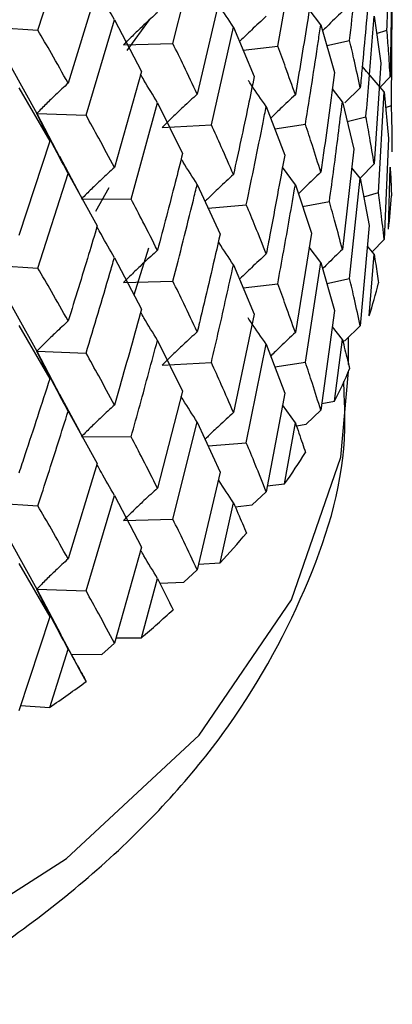
# Model space of a CAD drawing. Units: millimetres. Extents: x 3 to 2796, y 5 to 2795.
# Drawn here: x 2270 to 2273, y 2106 to 2114 of the extents above; entities that cross this region are included whole.
import ezdxf

# ---------------------------------------------------------------- set-up
doc = ezdxf.new("R2010")
doc.units = ezdxf.units.MM

msp = doc.modelspace()

# ---------------------------------------------------------------- linework, layer by layer
at = {"color": 7, "linetype": 'Continuous', "lineweight": 25}
for p, q in [((2270.6124, 2113.7209), (2270.8547, 2114.4778)), ((2271.6936, 2113.6131), (2271.8878, 2114.3911)), ((2272.5325, 2113.5923), (2272.6737, 2114.3854)), ((2273.4475, 2114.1557), (2273.4333, 2113.3466)), ((2271.0874, 2114.0586), (2270.8547, 2113.2963)), ((2272.0713, 2113.9895), (2271.8878, 2113.2078)), ((2273.4434, 2113.1178), (2273.4501, 2113.9268)), ((2272.8773, 2113.7629), (2272.7857, 2113.885)), ((2270.9982, 2113.0385), (2271.225, 2113.8038)), ((2271.225, 2113.8038), (2271.442, 2113.3901)), ((2271.5041, 2113.8021), (2271.3239, 2113.5572)), ((2272.8773, 2113.7629), (2272.9884, 2113.3807)), ((2273.3047, 2113.8328), (2273.3581, 2113.4567)), ((2270.2184, 2113.747), (2270.6124, 2113.7209)), ((2270.2184, 2113.747), (2270.6024, 2113.0526)), ((2272.0013, 2112.962), (2272.1783, 2113.7454)), ((2272.1783, 2113.7454), (2272.3444, 2113.3493)), ((2273.3244, 2113.6944), (2273.407, 2113.7213)), ((2271.2974, 2113.6033), (2271.6936, 2113.6131)), ((2272.9251, 2113.5982), (2273.1083, 2113.6377)), ((2272.2561, 2113.5599), (2272.5325, 2113.5923)), ((2273.3581, 2113.4567), (2273.3047, 2112.6496)), ((2271.442, 2113.3901), (2271.225, 2112.6205)), ((2273.4333, 2113.3466), (2273.354, 2113.2625)), ((2270.4596, 2113.2597), (2270.7076, 2112.8319)), ((2273.0506, 2113.1474), (2272.9704, 2113.2503)), ((2273.1932, 2113.2586), (2273.0704, 2113.137)), ((2273.3388, 2112.4194), (2273.3848, 2113.2269)), ((2273.3848, 2113.2269), (2273.4186, 2112.852)), ((2271.3589, 2112.3672), (2271.5697, 2113.1389)), ((2271.5697, 2113.1389), (2271.7703, 2112.7317)), ((2273.0506, 2113.1474), (2273.1427, 2112.7669)), ((2270.6024, 2113.0526), (2270.7076, 2112.8319)), ((2270.6024, 2113.0526), (2270.9982, 2113.0385)), ((2270.6024, 2113.0526), (2270.7875, 2112.7013)), ((2272.4405, 2113.1089), (2272.5887, 2112.7188)), ((2273.3962, 2113.1004), (2273.4434, 2113.1178)), ((2273.0888, 2112.9894), (2273.2392, 2113.0271)), ((2271.6065, 2112.9402), (2272.0013, 2112.962)), ((2272.5083, 2112.9305), (2272.7545, 2112.9672)), ((2270.7076, 2112.8319), (2270.4596, 2112.0764)), ((2273.4186, 2112.852), (2273.3848, 2112.0446)), ((2273.1427, 2112.7669), (2273.0506, 2111.9642)), ((2270.9499, 2112.402), (2270.7866, 2112.7073)), ((2272.6737, 2112.4811), (2272.571, 2112.6238)), ((2273.1932, 2112.5347), (2273.1257, 2112.6184)), ((2273.3047, 2112.6496), (2273.1922, 2112.5359)), ((2273.4185, 2112.1259), (2273.4333, 2112.6233)), ((2270.6124, 2111.8144), (2270.8547, 2112.5724)), ((2270.8547, 2112.5724), (2271.0874, 2112.1521)), ((2273.1083, 2111.7312), (2273.1932, 2112.5347)), ((2273.1932, 2112.5347), (2273.2661, 2112.1566)), ((2271.0765, 2112.2697), (2271.183, 2112.4608)), ((2271.8878, 2112.4848), (2272.0713, 2112.0847)), ((2272.6737, 2112.4811), (2272.8035, 2112.0938)), ((2270.9624, 2112.3693), (2271.3589, 2112.3672)), ((2272.7318, 2112.3078), (2272.9466, 2112.3468)), ((2273.2219, 2112.3858), (2273.3388, 2112.4194)), ((2271.9747, 2112.2953), (2272.2812, 2112.3217)), ((2273.2661, 2112.1566), (2273.1932, 2111.3524)), ((2272.8035, 2112.0938), (2272.6737, 2111.2979)), ((2273.3848, 2112.0446), (2273.2887, 2111.9455)), ((2271.3826, 2111.6007), (2271.4998, 2111.9775)), ((2272.8773, 2111.8579), (2272.7851, 2111.981)), ((2273.3047, 2111.9263), (2273.251, 2111.9905)), ((2271.225, 2111.8975), (2271.442, 2111.4853)), ((2273.2658, 2111.4305), (2273.3047, 2111.9263)), ((2270.2184, 2111.8405), (2270.6124, 2111.8144)), ((2270.2184, 2111.8405), (2270.6024, 2111.1478)), ((2272.1783, 2111.8411), (2272.3444, 2111.4449)), ((2272.7545, 2111.0607), (2272.8773, 2111.8579)), ((2272.8773, 2111.8579), (2272.9884, 2111.4743)), ((2272.9254, 2111.6918), (2273.1083, 2111.7312)), ((2271.2974, 2111.6984), (2271.6936, 2111.7083)), ((2272.2561, 2111.6556), (2272.5325, 2111.6879)), ((2272.3444, 2111.4449), (2272.1783, 2110.6579)), ((2272.9884, 2111.4743), (2272.8773, 2110.6756)), ((2270.4596, 2111.3534), (2270.7076, 2110.9271)), ((2273.0506, 2111.2409), (2272.9703, 2111.3439)), ((2273.1932, 2111.3524), (2273.0722, 2111.233)), ((2272.9879, 2110.7482), (2273.0506, 2111.2409)), ((2273.1001, 2111.0427), (2273.1001, 2111.2605)), ((2271.5697, 2111.2346), (2271.7703, 2110.8273)), ((2272.2812, 2110.4152), (2272.4405, 2111.2039)), ((2272.4405, 2111.2039), (2272.5887, 2110.8124)), ((2273.0537, 2111.2285), (2273.0722, 2111.233)), ((2270.6024, 2111.1478), (2270.7076, 2110.9271)), ((2270.6024, 2111.1478), (2270.9982, 2111.1337)), ((2270.6024, 2111.1478), (2270.7876, 2110.7965)), ((2271.6065, 2111.0358), (2272.0013, 2111.0576)), ((2272.5086, 2111.0241), (2272.7545, 2111.0607)), ((2273.1001, 2110.9865), (2273.1001, 2110.987)), ((2270.9494, 2110.4987), (2270.787, 2110.8023)), ((2271.7703, 2110.8273), (2271.5697, 2110.0514)), ((2272.5887, 2110.8124), (2272.4405, 2110.0216)), ((2272.6737, 2110.5746), (2272.5709, 2110.7174)), ((2272.8846, 2110.7286), (2272.9879, 2110.7482)), ((2270.8547, 2110.6681), (2271.0874, 2110.2477)), ((2272.8773, 2110.6756), (2272.7596, 2110.5634)), ((2271.6936, 2109.8018), (2271.8878, 2110.5798)), ((2271.8878, 2110.5798), (2272.0713, 2110.1783)), ((2272.5881, 2110.0863), (2272.6737, 2110.5746)), ((2272.6822, 2110.5499), (2272.7596, 2110.5634)), ((2270.9624, 2110.465), (2271.3589, 2110.4628)), ((2271.975, 2110.389), (2272.2812, 2110.4152)), ((2271.0874, 2110.2477), (2270.8547, 2109.4849)), ((2272.0713, 2110.1783), (2271.8878, 2109.3975)), ((2272.4494, 2110.0691), (2272.5881, 2110.0863)), ((2270.9982, 2109.2273), (2271.225, 2109.9925)), ((2271.225, 2109.9925), (2271.442, 2109.5788)), ((2272.4405, 2110.0216), (2272.3276, 2109.9163)), ((2270.2184, 2109.9361), (2270.6124, 2109.91)), ((2270.2184, 2109.9361), (2270.6024, 2109.2414)), ((2272.0706, 2109.4523), (2272.1783, 2109.9346)), ((2272.1925, 2109.9015), (2272.3276, 2109.9163)), ((2271.2974, 2109.792), (2271.6936, 2109.8018)), ((2271.442, 2109.5788), (2271.225, 2108.8102)), ((2270.4596, 2109.4484), (2270.7076, 2109.0207)), ((2271.8981, 2109.4415), (2272.0706, 2109.4523)), ((2271.8878, 2109.3975), (2271.7807, 2109.2989)), ((2271.4411, 2108.8529), (2271.5697, 2109.3281)), ((2271.5889, 2109.2897), (2271.7807, 2109.2989)), ((2270.6024, 2109.2414), (2270.7076, 2109.0207)), ((2270.6024, 2109.2414), (2270.9982, 2109.2273)), ((2270.6024, 2109.2414), (2270.7956, 2108.8777)), ((2270.7076, 2109.0207), (2270.4596, 2108.2661)), ((2270.9651, 2108.5647), (2270.7674, 2108.933)), ((2271.225, 2108.8102), (2271.125, 2108.7179)), ((2271.237, 2108.8525), (2271.4411, 2108.8529)), ((2270.7065, 2108.2948), (2270.8547, 2108.7616)), ((2270.8812, 2108.7209), (2271.125, 2108.7179)), ((2270.9992, 2108.5028), (2270.9651, 2108.5647)), ((2270.4735, 2108.3085), (2270.7065, 2108.2948))]:
    msp.add_line(p, q, dxfattribs=at)
at = {"color": 7, "linetype": 'Continuous', "lineweight": 25, "flags": 128}
msp.add_lwpolyline([(2264.1736, 2104.632), (2266.1017, 2104.9736), (2267.8931, 2105.5085), (2269.4904, 2106.2194), (2270.842, 2107.0836), (2271.9047, 2108.0732), (2272.6442, 2109.1564), (2273.0368, 2110.2985), (2273.1001, 2110.9865)], dxfattribs=at)
at = {"color": 7, "linetype": 'Continuous', "lineweight": 25}
for centre, radius, start, end in [((2269.5499, 2112.6216), 3.9003, 352.6985, 356.64836), ((2269.2962, 2112.6721), 4.1592, 342.63227, 346.41644), ((2268.8115, 2112.8552), 4.6778, 333.22857, 336.72757), ((2268.1322, 2113.2426), 5.4605, 324.68889, 327.84498), ((2267.3084, 2113.8831), 6.5046, 317.06435, 319.8729), ((2266.3992, 2114.7975), 7.7948, 310.3028, 312.79218), ((2265.4671, 2115.9754), 9.2975, 304.29995, 306.51329)]:
    msp.add_arc(centre, radius, start, end, dxfattribs=at)
for points, knots in [([(2273.407, 2113.7213), (2273.4104, 2113.8111), (2273.4209, 2114.0806), (2273.4284, 2114.3501), (2273.4333, 2114.5298)], [0, 0, 0, 0, 0.333355, 1, 1, 1, 1]), ([(2273.1083, 2113.6377), (2273.133, 2113.8617), (2273.1625, 2114.1289), (2273.1889, 2114.3965), (2273.1932, 2114.4397)], [0, 0, 0, 0, 0.838291, 1, 1, 1, 1]), ([(2271.225, 2113.8038), (2271.19, 2113.8654), (2271.143, 2113.948), (2271.0971, 2114.0309), (2271.0854, 2114.0519)], [0, 0, 0, 0, 0.74614, 1, 1, 1, 1]), ([(2273.2661, 2114.0631), (2273.2474, 2113.847), (2273.2243, 2113.5787), (2273.1983, 2113.3108), (2273.1932, 2113.2586)], [0, 0, 0, 0, 0.805195, 1, 1, 1, 1]), ([(2272.1783, 2113.7454), (2272.1396, 2113.8037), (2272.0989, 2113.8649), (2272.0592, 2113.9265), (2272.0573, 2113.9295)], [0, 0, 0, 0, 0.950821, 1, 1, 1, 1]), ([(2272.8035, 2113.9982), (2272.7911, 2113.9187), (2272.7495, 2113.6534), (2272.7049, 2113.3888), (2272.6737, 2113.2035)], [0, 0, 0, 0, 0.299769, 1, 1, 1, 1]), ([(2271.5697, 2113.8628), (2271.5335, 2113.8295), (2271.4691, 2113.7705), (2271.3786, 2113.6838), (2271.3245, 2113.6301), (2271.2974, 2113.6033)], [0, 0, 0, 0, 0.392609, 0.696289, 1, 1, 1, 1]), ([(2273.0506, 2113.8698), (2273.0086, 2113.8296), (2272.955, 2113.7782), (2272.9027, 2113.7258), (2272.8914, 2113.7144)], [0, 0, 0, 0, 0.78348, 1, 1, 1, 1]), ([(2272.4405, 2113.8319), (2272.401, 2113.7952), (2272.331, 2113.7301), (2272.2602, 2113.6622), (2272.2288, 2113.6311), (2272.227, 2113.6293)], [0, 0, 0, 0, 0.549264, 0.973817, 1, 1, 1, 1]), ([(2272.7545, 2112.9672), (2272.7898, 2113.1893), (2272.8318, 2113.4544), (2272.8709, 2113.72), (2272.8773, 2113.7629)], [0, 0, 0, 0, 0.838291, 1, 1, 1, 1]), ([(2273.2392, 2113.0271), (2273.247, 2113.1166), (2273.2705, 2113.385), (2273.291, 2113.6537), (2273.3047, 2113.8328)], [0, 0, 0, 0, 0.333355, 1, 1, 1, 1]), ([(2270.8547, 2113.2963), (2270.8101, 2113.3753), (2270.7305, 2113.5163), (2270.6484, 2113.6584), (2270.6124, 2113.7209)], [0, 0, 0, 0, 0.560208, 1, 1, 1, 1]), ([(2273.4333, 2113.3466), (2273.4292, 2113.4165), (2273.4219, 2113.5414), (2273.4115, 2113.6663), (2273.407, 2113.7213)], [0, 0, 0, 0, 0.559981, 1, 1, 1, 1]), ([(2271.8878, 2113.2078), (2271.8522, 2113.2832), (2271.7888, 2113.4179), (2271.7227, 2113.5534), (2271.6936, 2113.6131)], [0, 0, 0, 0, 0.559938, 1, 1, 1, 1]), ([(2273.1932, 2113.2586), (2273.1781, 2113.3293), (2273.1513, 2113.4555), (2273.1215, 2113.582), (2273.1083, 2113.6377)], [0, 0, 0, 0, 0.560251, 1, 1, 1, 1]), ([(2272.6737, 2113.2035), (2272.6481, 2113.2758), (2272.6024, 2113.405), (2272.5539, 2113.535), (2272.5325, 2113.5923)], [0, 0, 0, 0, 0.559668, 1, 1, 1, 1]), ([(2272.9884, 2113.3807), (2272.9595, 2113.1661), (2272.9236, 2112.8996), (2272.8848, 2112.6336), (2272.8773, 2112.5818)], [0, 0, 0, 0, 0.805195, 1, 1, 1, 1]), ([(2273.3848, 2113.2269), (2273.3417, 2113.2764), (2273.2827, 2113.3441), (2273.2252, 2113.4125), (2273.2097, 2113.4309)], [0, 0, 0, 0, 0.731562, 1, 1, 1, 1]), ([(2270.8547, 2113.2963), (2270.8211, 2113.2651), (2270.7615, 2113.2099), (2270.6776, 2113.1284), (2270.6274, 2113.0779), (2270.6024, 2113.0526)], [0, 0, 0, 0, 0.392609, 0.696289, 1, 1, 1, 1]), ([(2271.5697, 2113.1389), (2271.5334, 2113.1994), (2271.488, 2113.2749), (2271.4437, 2113.3508), (2271.4349, 2113.3659)], [0, 0, 0, 0, 0.801293, 1, 1, 1, 1]), ([(2272.3444, 2113.3493), (2272.3283, 2113.2707), (2272.2745, 2113.0083), (2272.2179, 2112.7467), (2272.1783, 2112.5635)], [0, 0, 0, 0, 0.299769, 1, 1, 1, 1]), ([(2272.4405, 2113.1089), (2272.4009, 2113.1659), (2272.3526, 2113.2353), (2272.3055, 2113.3051), (2272.2972, 2113.3174)], [0, 0, 0, 0, 0.822765, 1, 1, 1, 1]), ([(2271.8878, 2113.2078), (2271.8503, 2113.1735), (2271.7839, 2113.1125), (2271.6903, 2113.0231), (2271.6345, 2112.9678), (2271.6065, 2112.9402)], [0, 0, 0, 0, 0.392777, 0.696373, 1, 1, 1, 1]), ([(2272.6737, 2113.2035), (2272.6332, 2113.1657), (2272.5666, 2113.1035), (2272.5016, 2113.04), (2272.4762, 2113.0151)], [0, 0, 0, 0, 0.608385, 1, 1, 1, 1]), ([(2272.9466, 2112.3468), (2272.9587, 2112.4357), (2272.995, 2112.7023), (2273.0283, 2112.9694), (2273.0506, 2113.1474)], [0, 0, 0, 0, 0.333355, 1, 1, 1, 1]), ([(2270.8547, 2112.5724), (2270.8211, 2112.6351), (2270.7615, 2112.7462), (2270.6776, 2112.9064), (2270.6274, 2113.0039), (2270.6024, 2113.0526)], [0, 0, 0, 0, 0.39259, 0.696279, 1, 1, 1, 1]), ([(2272.2812, 2112.3217), (2272.3266, 2112.5414), (2272.3808, 2112.8035), (2272.4322, 2113.0664), (2272.4405, 2113.1089)], [0, 0, 0, 0, 0.838291, 1, 1, 1, 1]), ([(2273.4501, 2112.7445), (2273.4496, 2112.8141), (2273.4489, 2112.9384), (2273.4451, 2113.063), (2273.4434, 2113.1178)], [0, 0, 0, 0, 0.559711, 1, 1, 1, 1]), ([(2271.225, 2112.6205), (2271.1834, 2112.6982), (2271.1089, 2112.837), (2271.032, 2112.9769), (2270.9982, 2113.0385)], [0, 0, 0, 0, 0.559938, 1, 1, 1, 1]), ([(2273.3047, 2112.6496), (2273.2933, 2112.72), (2273.2729, 2112.8457), (2273.2495, 2112.9717), (2273.2392, 2113.0271)], [0, 0, 0, 0, 0.559981, 1, 1, 1, 1]), ([(2272.1783, 2112.5635), (2272.146, 2112.6376), (2272.0883, 2112.7699), (2272.0279, 2112.9033), (2272.0013, 2112.962)], [0, 0, 0, 0, 0.559668, 1, 1, 1, 1]), ([(2272.8773, 2112.5818), (2272.8551, 2112.6536), (2272.8156, 2112.7819), (2272.7732, 2112.9106), (2272.7545, 2112.9672)], [0, 0, 0, 0, 0.560251, 1, 1, 1, 1]), ([(2271.7703, 2112.7317), (2271.7507, 2112.6541), (2271.6854, 2112.3954), (2271.6173, 2112.1375), (2271.5697, 2111.957)], [0, 0, 0, 0, 0.299769, 1, 1, 1, 1]), ([(2271.8878, 2112.4848), (2271.8502, 2112.5442), (2271.807, 2112.6122), (2271.7649, 2112.6807), (2271.7595, 2112.6894)], [0, 0, 0, 0, 0.872379, 1, 1, 1, 1]), ([(2272.5887, 2112.7188), (2272.5498, 2112.5063), (2272.5015, 2112.2423), (2272.4505, 2111.979), (2272.4405, 2111.9278)], [0, 0, 0, 0, 0.805195, 1, 1, 1, 1]), ([(2271.225, 2112.6205), (2271.1901, 2112.5883), (2271.128, 2112.5313), (2271.0407, 2112.4473), (2270.9885, 2112.3953), (2270.9624, 2112.3693)], [0, 0, 0, 0, 0.392777, 0.696373, 1, 1, 1, 1]), ([(2272.8773, 2112.5818), (2272.836, 2112.5427), (2272.7757, 2112.4855), (2272.7167, 2112.427), (2272.6981, 2112.4085)], [0, 0, 0, 0, 0.682974, 1, 1, 1, 1]), ([(2273.4333, 2112.6233), (2273.436, 2112.5707), (2273.4399, 2112.4941), (2273.4426, 2112.4176), (2273.4435, 2112.3936)], [0, 0, 0, 0, 0.686228, 1, 1, 1, 1]), ([(2272.1783, 2112.5635), (2272.1397, 2112.5281), (2272.0713, 2112.4652), (2271.9957, 2112.3932), (2271.9587, 2112.3566), (2271.9503, 2112.3484)], [0, 0, 0, 0, 0.501466, 0.888244, 1, 1, 1, 1]), ([(2271.6936, 2111.7083), (2271.7487, 2111.925), (2271.8145, 2112.1835), (2271.8776, 2112.4429), (2271.8878, 2112.4848)], [0, 0, 0, 0, 0.8382915, 1, 1, 1, 1]), ([(2272.5325, 2111.6879), (2272.5487, 2111.7759), (2272.5974, 2112.0399), (2272.6432, 2112.3046), (2272.6737, 2112.4811)], [0, 0, 0, 0, 0.3333555, 1, 1, 1, 1]), ([(2271.5697, 2111.957), (2271.5311, 2112.0332), (2271.462, 2112.1694), (2271.3904, 2112.3067), (2271.3589, 2112.3672)], [0, 0, 0, 0, 0.559668, 1, 1, 1, 1]), ([(2273.0506, 2111.9642), (2273.032, 2112.0355), (2272.9987, 2112.1628), (2272.9625, 2112.2906), (2272.9466, 2112.3468)], [0, 0, 0, 0, 0.559981, 1, 1, 1, 1]), ([(2273.3848, 2112.0446), (2273.377, 2112.1144), (2273.3632, 2112.2392), (2273.3463, 2112.3643), (2273.3388, 2112.4194)], [0, 0, 0, 0, 0.559711, 1, 1, 1, 1]), ([(2272.4405, 2111.9278), (2272.4115, 2112.0012), (2272.3598, 2112.1321), (2272.3052, 2112.2638), (2272.2812, 2112.3217)], [0, 0, 0, 0, 0.5602507, 1, 1, 1, 1]), ([(2271.0874, 2112.1521), (2271.0646, 2112.0758), (2270.9884, 2111.8213), (2270.9098, 2111.5679), (2270.8547, 2111.3905)], [0, 0, 0, 0, 0.299769, 1, 1, 1, 1]), ([(2271.225, 2111.8975), (2271.1899, 2111.9591), (2271.1429, 2112.0415), (2271.097, 2112.1244), (2271.0854, 2112.1454)], [0, 0, 0, 0, 0.746816, 1, 1, 1, 1]), ([(2272.0713, 2112.0847), (2272.0229, 2111.8748), (2271.9628, 2111.6141), (2271.9, 2111.3543), (2271.8878, 2111.3037)], [0, 0, 0, 0, 0.8051951, 1, 1, 1, 1]), ([(2271.5697, 2111.957), (2271.5334, 2111.9238), (2271.469, 2111.865), (2271.3784, 2111.7786), (2271.3244, 2111.7252), (2271.2974, 2111.6984)], [0, 0, 0, 0, 0.393287, 0.696627, 1, 1, 1, 1]), ([(2272.1783, 2111.8411), (2272.1396, 2111.8994), (2272.099, 2111.9605), (2272.0593, 2112.022), (2272.0574, 2112.0249)], [0, 0, 0, 0, 0.952424, 1, 1, 1, 1]), ([(2273.0506, 2111.9642), (2273.0087, 2111.9239), (2272.9552, 2111.8724), (2272.9029, 2111.8199), (2272.8916, 2111.8085)], [0, 0, 0, 0, 0.783138, 1, 1, 1, 1]), ([(2270.9982, 2111.1337), (2271.0624, 2111.3468), (2271.139, 2111.601), (2271.2131, 2111.8562), (2271.225, 2111.8975)], [0, 0, 0, 0, 0.838291, 1, 1, 1, 1]), ([(2272.4405, 2111.9278), (2272.401, 2111.891), (2272.331, 2111.8259), (2272.2602, 2111.7579), (2272.2288, 2111.7268), (2272.227, 2111.725)], [0, 0, 0, 0, 0.54911, 0.973774, 1, 1, 1, 1]), ([(2273.3047, 2111.9263), (2273.3129, 2111.8734), (2273.3248, 2111.7963), (2273.3356, 2111.7194), (2273.339, 2111.6952)], [0, 0, 0, 0, 0.686228, 1, 1, 1, 1]), ([(2270.8547, 2111.3905), (2270.8101, 2111.4693), (2270.7304, 2111.6099), (2270.6485, 2111.7519), (2270.6124, 2111.8144)], [0, 0, 0, 0, 0.5596684, 1, 1, 1, 1]), ([(2272.0013, 2111.0576), (2272.0215, 2111.1445), (2272.082, 2111.4052), (2272.1398, 2111.6668), (2272.1783, 2111.8411)], [0, 0, 0, 0, 0.3333555, 1, 1, 1, 1]), ([(2273.1932, 2111.3524), (2273.1781, 2111.423), (2273.1513, 2111.549), (2273.1215, 2111.6755), (2273.1083, 2111.7312)], [0, 0, 0, 0, 0.559711, 1, 1, 1, 1]), ([(2271.8878, 2111.3037), (2271.8522, 2111.379), (2271.7888, 2111.5135), (2271.7227, 2111.6488), (2271.6936, 2111.7083)], [0, 0, 0, 0, 0.560251, 1, 1, 1, 1]), ([(2272.6737, 2111.2979), (2272.6481, 2111.3705), (2272.6024, 2111.5002), (2272.5539, 2111.6306), (2272.5325, 2111.6879)], [0, 0, 0, 0, 0.5599809, 1, 1, 1, 1]), ([(2271.442, 2111.4853), (2271.3845, 2111.2786), (2271.3132, 2111.0218), (2271.2394, 2110.7662), (2271.225, 2110.7164)], [0, 0, 0, 0, 0.8051951, 1, 1, 1, 1]), ([(2271.5697, 2111.2346), (2271.5333, 2111.2951), (2271.4881, 2111.3704), (2271.4438, 2111.4461), (2271.4352, 2111.4609)], [0, 0, 0, 0, 0.803676, 1, 1, 1, 1]), ([(2272.4405, 2111.2039), (2272.4009, 2111.261), (2272.3523, 2111.331), (2272.3048, 2111.4015), (2272.296, 2111.4146)], [0, 0, 0, 0, 0.814874, 1, 1, 1, 1]), ([(2270.8547, 2111.3905), (2270.821, 2111.3594), (2270.7614, 2111.3044), (2270.6774, 2111.2233), (2270.6274, 2111.173), (2270.6024, 2111.1478)], [0, 0, 0, 0, 0.3932866, 0.6966269, 1, 1, 1, 1]), ([(2271.8878, 2111.3037), (2271.8503, 2111.2693), (2271.7839, 2111.2083), (2271.6903, 2111.1188), (2271.6345, 2111.0635), (2271.6065, 2111.0358)], [0, 0, 0, 0, 0.392646, 0.696307, 1, 1, 1, 1]), ([(2272.6737, 2111.2979), (2272.6333, 2111.26), (2272.5668, 2111.1977), (2272.5019, 2111.1341), (2272.4764, 2111.1091)], [0, 0, 0, 0, 0.608116, 1, 1, 1, 1]), ([(2273.0506, 2111.2409), (2273.0642, 2111.1873), (2273.0841, 2111.1093), (2273.1028, 2111.0314), (2273.1087, 2111.007)], [0, 0, 0, 0, 0.686228, 1, 1, 1, 1]), ([(2271.3589, 2110.4628), (2271.3828, 2110.5484), (2271.4545, 2110.8051), (2271.5236, 2111.0628), (2271.5697, 2111.2346)], [0, 0, 0, 0, 0.333355, 1, 1, 1, 1]), ([(2270.8547, 2110.6681), (2270.821, 2110.7308), (2270.7614, 2110.8418), (2270.6775, 2111.0018), (2270.6274, 2111.0992), (2270.6024, 2111.1478)], [0, 0, 0, 0, 0.392963, 0.696466, 1, 1, 1, 1]), ([(2271.225, 2110.7164), (2271.1834, 2110.794), (2271.1089, 2110.9327), (2271.032, 2111.0723), (2270.9982, 2111.1337)], [0, 0, 0, 0, 0.560251, 1, 1, 1, 1]), ([(2272.1783, 2110.6579), (2272.146, 2110.7323), (2272.0883, 2110.8651), (2272.0279, 2110.9988), (2272.0013, 2111.0576)], [0, 0, 0, 0, 0.559981, 1, 1, 1, 1]), ([(2272.8773, 2110.6756), (2272.8551, 2110.7473), (2272.8156, 2110.8753), (2272.7732, 2111.004), (2272.7545, 2111.0607)], [0, 0, 0, 0, 0.559711, 1, 1, 1, 1]), ([(2270.7076, 2110.9271), (2270.6417, 2110.7241), (2270.56, 2110.472), (2270.476, 2110.2211), (2270.4596, 2110.1722)], [0, 0, 0, 0, 0.805195, 1, 1, 1, 1]), ([(2253.8008, 2106.1484), (2253.9388, 2106.0532), (2254.4986, 2105.6668), (2255.7014, 2105.1416), (2257.3637, 2104.5926), (2259.1653, 2104.2321), (2261.0351, 2104.0551), (2262.6919, 2104.0669), (2264.0322, 2104.1867), (2265.3475, 2104.3838), (2266.8388, 2104.7345), (2268.4723, 2105.3269), (2269.9291, 2106.0867), (2271.1631, 2107.0014), (2272.1378, 2108.0527), (2272.7822, 2109.2102), (2273.0933, 2110.1845), (2273.0678, 2110.7507), (2273.0609, 2110.9046)], [0, 0, 0, 0, 0.023645, 0.095943, 0.168287, 0.240469, 0.312509, 0.384493, 0.42955, 0.467668, 0.539821, 0.612288, 0.685126, 0.758349, 0.831581, 0.903806, 0.973857, 1, 1, 1, 1]), ([(2271.8878, 2110.5798), (2271.8502, 2110.6392), (2271.807, 2110.7075), (2271.7648, 2110.7762), (2271.7593, 2110.7851)], [0, 0, 0, 0, 0.869881, 1, 1, 1, 1]), ([(2271.225, 2110.7164), (2271.1901, 2110.6842), (2271.128, 2110.6271), (2271.0406, 2110.5431), (2270.9885, 2110.491), (2270.9624, 2110.465)], [0, 0, 0, 0, 0.392646, 0.696307, 1, 1, 1, 1]), ([(2270.6124, 2109.91), (2270.6397, 2109.994), (2270.7218, 2110.2461), (2270.8015, 2110.4993), (2270.8547, 2110.6681)], [0, 0, 0, 0, 0.333355, 1, 1, 1, 1]), ([(2272.1783, 2110.6579), (2272.1398, 2110.6224), (2272.0715, 2110.5594), (2271.9959, 2110.4872), (2271.9589, 2110.4505), (2271.9506, 2110.4424)], [0, 0, 0, 0, 0.5012478, 0.8888043, 1, 1, 1, 1]), ([(2272.6737, 2110.5746), (2272.6927, 2110.52), (2272.7202, 2110.4405), (2272.7468, 2110.3613), (2272.7551, 2110.3364)], [0, 0, 0, 0, 0.686228, 1, 1, 1, 1]), ([(2271.5697, 2110.0514), (2271.5311, 2110.1279), (2271.462, 2110.2646), (2271.3904, 2110.4022), (2271.3589, 2110.4628)], [0, 0, 0, 0, 0.5599809, 1, 1, 1, 1]), ([(2272.4405, 2110.0216), (2272.4115, 2110.0948), (2272.3597, 2110.2256), (2272.3052, 2110.3573), (2272.2812, 2110.4152)], [0, 0, 0, 0, 0.559711, 1, 1, 1, 1]), ([(2271.225, 2109.9925), (2271.19, 2110.0541), (2271.143, 2110.1368), (2271.097, 2110.2198), (2271.0854, 2110.2409)], [0, 0, 0, 0, 0.745493, 1, 1, 1, 1]), ([(2272.1783, 2109.9346), (2272.1396, 2109.9929), (2272.0989, 2110.054), (2272.0592, 2110.1155), (2272.0573, 2110.1185)], [0, 0, 0, 0, 0.95196, 1, 1, 1, 1]), ([(2271.5697, 2110.0514), (2271.5335, 2110.0181), (2271.4691, 2109.9591), (2271.3786, 2109.8725), (2271.3245, 2109.8188), (2271.2974, 2109.792)], [0, 0, 0, 0, 0.392704, 0.696337, 1, 1, 1, 1]), ([(2270.8547, 2109.4849), (2270.8101, 2109.564), (2270.7304, 2109.7051), (2270.6484, 2109.8474), (2270.6124, 2109.91)], [0, 0, 0, 0, 0.5599809, 1, 1, 1, 1]), ([(2272.1783, 2109.9346), (2272.2023, 2109.8788), (2272.2373, 2109.7974), (2272.2713, 2109.7163), (2272.2819, 2109.6909)], [0, 0, 0, 0, 0.686228, 1, 1, 1, 1]), ([(2271.8878, 2109.3975), (2271.8522, 2109.4727), (2271.7888, 2109.6069), (2271.7227, 2109.7423), (2271.6936, 2109.8018)], [0, 0, 0, 0, 0.559711, 1, 1, 1, 1]), ([(2271.5697, 2109.3281), (2271.5333, 2109.3886), (2271.488, 2109.4639), (2271.4438, 2109.5396), (2271.4351, 2109.5545)], [0, 0, 0, 0, 0.803531, 1, 1, 1, 1]), ([(2270.8547, 2109.4849), (2270.8211, 2109.4538), (2270.7615, 2109.3985), (2270.6776, 2109.3171), (2270.6274, 2109.2666), (2270.6024, 2109.2414)], [0, 0, 0, 0, 0.392704, 0.696337, 1, 1, 1, 1]), ([(2271.5697, 2109.3281), (2271.5986, 2109.2706), (2271.6406, 2109.1869), (2271.6816, 2109.1036), (2271.6945, 2109.0775)], [0, 0, 0, 0, 0.686228, 1, 1, 1, 1]), ([(2270.8547, 2108.7616), (2270.821, 2108.8243), (2270.7614, 2108.9353), (2270.6775, 2109.0953), (2270.6274, 2109.1927), (2270.6024, 2109.2414)], [0, 0, 0, 0, 0.392909, 0.696438, 1, 1, 1, 1]), ([(2271.225, 2108.8102), (2271.1834, 2108.8877), (2271.1089, 2109.0261), (2271.032, 2109.1658), (2270.9982, 2109.2273)], [0, 0, 0, 0, 0.559711, 1, 1, 1, 1]), ([(2270.8547, 2108.7616), (2270.888, 2108.7023), (2270.9366, 2108.6158), (2270.9843, 2108.5298), (2270.9992, 2108.5028)], [0, 0, 0, 0, 0.686228, 1, 1, 1, 1])]:
    msp.add_open_spline(points, degree=3, knots=knots, dxfattribs=at)

doc.saveas('drawing.dxf')
